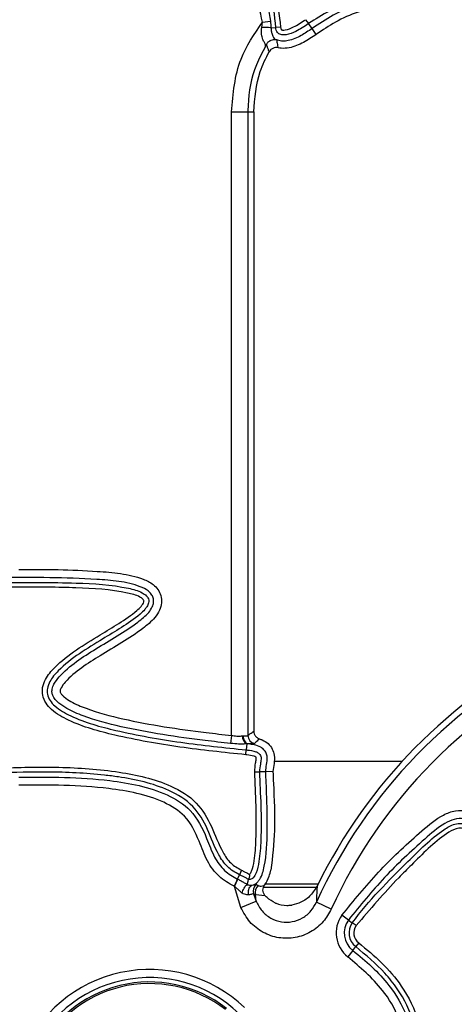
# Model space of a CAD drawing. Units: millimetres. Extents: x 75 to 2144, y 25 to 1460.
# Drawn here: x 691 to 717, y 520 to 580 of the extents above; entities that cross this region are included whole.
import ezdxf

# ---------------------------------------------------------------- set-up
doc = ezdxf.new("R2010")
doc.units = ezdxf.units.MM
doc.header["$LTSCALE"] = 5
doc.linetypes.add('SLD-Solid', pattern=[0])

msp = doc.modelspace()

# ---------------------------------------------------------------- linework, layer by layer
at = {"color": 7, "linetype": 'SLD-Solid', "lineweight": 25}
for p, q in [((707.97402, 580.06975), (708.1476, 579.83315)), ((705.3203, 579.59011), (705.36125, 579.92346)), ((705.36125, 579.92346), (705.84774, 579.97363)), ((705.87728, 579.57107), (706.17183, 579.59097)), ((706.4646, 579.61075), (706.17183, 579.59097)), ((708.36919, 579.53112), (708.1476, 579.83315)), ((708.62795, 579.17841), (708.36919, 579.53112)), ((703.4858, 574.47039), (704.48199, 574.47039)), ((703.4858, 536.64742), (703.4858, 574.47039)), ((704.48199, 574.47039), (704.48199, 536.64185)), ((704.48199, 574.47039), (704.83957, 574.47039)), ((704.83957, 574.47039), (704.83957, 536.91472)), ((703.4858, 536.64742), (703.43319, 536.16118)), ((704.1409, 536.62363), (704.18387, 536.62954)), ((704.41985, 536.13698), (704.38324, 535.77044)), ((704.35407, 535.47845), (704.38324, 535.77044)), ((706.0688, 535.08355), (713.84473, 535.08355)), ((704.89289, 534.44871), (705.18633, 534.44963)), ((705.56093, 534.45074), (705.18633, 534.44963)), ((705.99837, 534.45203), (705.56093, 534.45074)), ((703.85329, 527.93927), (703.97598, 528.2025)), ((704.09985, 528.46852), (703.97598, 528.2025)), ((703.976, 528.20249), (703.97598, 528.2025)), ((703.66163, 527.48896), (703.64685, 527.4959)), ((703.66163, 527.48896), (703.87084, 527.93102)), ((704.0569, 526.21432), (703.66163, 527.48896)), ((703.85329, 527.93927), (703.87084, 527.93102)), ((704.4364, 527.60994), (704.42253, 527.59747)), ((705.42354, 527.43823), (708.61885, 527.43823)), ((708.73294, 527.62151), (705.47974, 527.62151)), ((704.81495, 527.03423), (704.97763, 526.59467)), ((704.94443, 526.98811), (704.81495, 527.03423)), ((705.53565, 526.9104), (704.94443, 526.98811)), ((704.0569, 526.21432), (704.97763, 526.59467)), ((709.53984, 526.11877), (708.63292, 526.53097)), ((710.57711, 525.45129), (710.18091, 525.73803)), ((710.57711, 525.45129), (710.81238, 525.28102)), ((711.05009, 525.10897), (710.81238, 525.28102)), ((711.19902, 524.06718), (711.01903, 523.83542)), ((710.84089, 523.60604), (710.54091, 523.21978)), ((710.84089, 523.60604), (711.01903, 523.83542))]:
    msp.add_line(p, q, dxfattribs=at)
at = {"color": 7, "linetype": 'SLD-Solid', "lineweight": 25, "flags": 128}
msp.add_lwpolyline([(704.4364, 527.60994), (704.45427, 527.67066), (704.49229, 527.79982), (704.5247, 527.90991)], dxfattribs=at)
at = {"color": 7, "linetype": 'SLD-Solid', "lineweight": 25}
for centre, radius, start, end in [((705.5318, 577.62011), 1.98132, 79.9581303, 96.1278212), ((737.43957, 513.43823), 31.64242, 116.2227197, 155.5580123), ((737.43957, 513.43823), 32.01931, 117.0898969, 153.850593), ((737.43957, 513.43823), 30.64623, 115.0378318, 155.5580123), ((704.66674, 536.60177), 0.52629, 177.6189997, 242.0233779), ((704.98434, 536.64526), 0.50236, 180.3893917, 257.1160916), ((705.29313, 527.18802), 0.5023, 125.4849352, 197.8297056), ((705.42041, 527.14849), 0.50227, 128.6734834, 198.6210468), ((711.66339, 524.6651), 1.83001, 144.1050495, 232.1661265), ((711.66339, 524.6651), 1.34093, 144.1050495, 232.1661265), ((711.66339, 524.6651), 1.05051, 144.1050497, 232.1661265), ((711.66339, 524.6651), 0.75706, 144.1050497, 232.1661266), ((698.51395, 514.11155), 8.34061, 46.3229568, 157.9471294), ((698.51395, 514.11155), 7.84821, 46.3229568, 157.9471294), ((698.51395, 514.11155), 7.58298, 52.0721427, 155.5559481), ((698.51395, 514.11155), 7.4845, 52.0721427, 155.5559481)]:
    msp.add_arc(centre, radius, start, end, dxfattribs=at)
for points, knots in [([(690.69037, 593.3622), (691.54458, 593.31137), (693.25347, 593.20968), (695.73967, 592.53521), (698.09445, 591.52083), (700.37443, 590.10625), (702.49272, 588.2703), (704.20214, 586.16759), (705.40055, 583.99395), (706.18902, 581.85833), (706.37275, 580.3599), (706.4646, 579.61075)], [0, 0, 0, 0, 0.11221913, 0.22449905, 0.33639634, 0.44830518, 0.57577847, 0.70315126, 0.80215769, 0.90108697, 1, 1, 1, 1]), ([(690.68522, 592.77836), (690.68524, 592.77836), (691.77186, 592.76875), (693.77648, 592.52134), (696.5575, 591.61205), (698.89346, 590.39665), (700.91628, 588.91122), (703.01592, 586.84919), (704.598, 584.44611), (705.55002, 581.9236), (705.75161, 580.60321), (705.84774, 579.97363)], [0, 0, 0, 0, 0.00000205, 0.15134029, 0.27855561, 0.40581551, 0.51637206, 0.62689462, 0.81440094, 0.91150326, 1, 1, 1, 1]), ([(706.17183, 579.59097), (706.17182, 579.59099), (706.12231, 580.32386), (705.88383, 581.78574), (705.13624, 583.87457), (703.9549, 586.00393), (702.28001, 588.06658), (700.19832, 589.86969), (697.95857, 591.25971), (696.05446, 592.07951), (693.65207, 592.83046), (691.97319, 592.96543), (690.68778, 593.06877)], [0, 0, 0, 0, 0.00000268, 0.09845118, 0.19716835, 0.29596419, 0.42351224, 0.5511628, 0.66334297, 0.77551137, 0.82812328, 1, 1, 1, 1]), ([(705.36125, 579.92346), (705.09906, 581.1821), (704.56946, 583.72455), (702.61861, 586.5407), (700.59933, 588.53857), (698.63391, 589.98065), (696.36893, 591.1519), (693.67299, 592.06682), (691.73331, 592.21105), (690.68093, 592.2893)], [0, 0, 0, 0, 0.18371371, 0.37110167, 0.48204176, 0.59301702, 0.72078791, 0.84851268, 1, 1, 1, 1]), ([(715.95903, 581.82337), (715.84261, 581.80622), (715.19458, 581.71074), (713.45426, 581.92958), (710.78673, 581.46766), (709.00317, 580.36304), (708.1476, 579.83315)], [0, 0, 0, 0, 0.04287949, 0.23868246, 0.63479986, 1, 1, 1, 1]), ([(716.53534, 582.11724), (716.53312, 582.04118), (716.52872, 581.89069), (716.4252, 581.69273), (716.25695, 581.5364), (715.91564, 581.39588), (714.62317, 581.41045), (712.44158, 581.47959), (710.02851, 580.6496), (708.7872, 579.81288), (708.36919, 579.53112)], [0, 0, 0, 0, 0.02519882, 0.04985837, 0.07231504, 0.1009396, 0.17081464, 0.4990078, 0.83129045, 1, 1, 1, 1]), ([(716.9565, 581.87604), (716.94737, 581.83468), (716.91187, 581.67382), (716.77694, 581.41875), (716.50997, 581.17269), (716.09842, 580.98816), (714.77828, 580.91872), (712.59252, 581.08839), (710.21467, 580.25105), (709.00947, 579.43633), (708.62795, 579.17841)], [0, 0, 0, 0, 0.01390816, 0.05409726, 0.09228717, 0.13133102, 0.19964242, 0.52170902, 0.84859022, 1, 1, 1, 1]), ([(706.4646, 579.61075), (706.46773, 579.58098), (706.47214, 579.53895), (706.49075, 579.4911), (706.50865, 579.4658), (706.53993, 579.44754), (706.61981, 579.43079), (706.87215, 579.45634), (707.35558, 579.65485), (707.73893, 579.91203), (707.97402, 580.06975)], [0, 0, 0, 0, 0.05015603, 0.07080662, 0.08603275, 0.10136407, 0.13055433, 0.22207594, 0.52293936, 1, 1, 1, 1]), ([(703.4858, 574.47039), (703.58031, 575.57751), (703.74976, 577.56231), (704.86714, 579.19949), (705.36125, 579.92346)], [0, 0, 0, 0, 0.55779594, 1, 1, 1, 1]), ([(705.55159, 578.46405), (705.55398, 578.48825), (705.55987, 578.54769), (705.48994, 578.67064), (705.37724, 578.87822), (705.28638, 579.19828), (705.30833, 579.45185), (705.3203, 579.59011)], [0, 0, 0, 0, 0.138992997, 0.341406472, 0.522876724, 0.739865882, 1, 1, 1, 1]), ([(705.84774, 579.97363), (705.85951, 579.8393), (705.87128, 579.70496), (705.87728, 579.57109), (705.87728, 579.57107)], [0, 0, 0, 0, 0.99985159, 1, 1, 1, 1]), ([(705.87728, 579.57107), (705.87728, 579.57106), (705.88032, 579.48667), (705.8944, 579.37762), (705.94453, 579.18707), (705.99322, 579.0782), (706.05626, 578.95802), (706.08283, 578.91168), (706.1043, 578.87425)], [0, 0, 0, 0, 0.00005453, 0.25618679, 0.3332661, 0.66218616, 0.72707409, 1, 1, 1, 1]), ([(708.1476, 579.83315), (708.14758, 579.83314), (707.90531, 579.6554), (707.4744, 579.3866), (706.92099, 579.15994), (706.58215, 579.13419), (706.41532, 579.17633), (706.30727, 579.24527), (706.23653, 579.33731), (706.18873, 579.45352), (706.17536, 579.53865), (706.17183, 579.59095), (706.17183, 579.59097)], [0, 0, 0, 0, 0.00002496, 0.37501342, 0.63221812, 0.73689564, 0.79227982, 0.8441451, 0.89370808, 0.93457758, 0.99997536, 1, 1, 1, 1]), ([(708.36919, 579.53112), (708.15216, 579.38403), (707.70496, 579.08094), (707.09863, 578.81419), (706.60011, 578.75209), (706.36052, 578.79556), (706.24608, 578.84957), (706.23194, 578.85625)], [0, 0, 0, 0, 0.33765368, 0.69575876, 0.83717196, 0.97988243, 1, 1, 1, 1]), ([(705.61449, 578.58794), (705.61765, 578.59386), (705.64731, 578.64946), (705.73976, 578.75625), (705.89501, 578.83825), (706.03452, 578.86667), (706.08103, 578.87172), (706.1043, 578.87425)], [0, 0, 0, 0, 0.0332145, 0.31178559, 0.55297202, 0.77628369, 1, 1, 1, 1]), ([(706.1043, 578.87425), (706.12447, 578.87073), (706.16484, 578.86368), (706.20955, 578.85873), (706.23194, 578.85625)], [0, 0, 0, 0, 0.49944035, 1, 1, 1, 1]), ([(706.23193, 578.85625), (706.23489, 578.80868), (706.24111, 578.70861), (706.26647, 578.55748), (706.2926, 578.44224), (706.30973, 578.37896), (706.31313, 578.36641)], [0, 0, 0, 0, 0.28726903, 0.6043438, 0.92149864, 1, 1, 1, 1]), ([(708.62795, 579.17841), (708.37352, 579.00655), (707.86342, 578.662), (707.13613, 578.36475), (706.59704, 578.31437), (706.37648, 578.35479), (706.31313, 578.36641)], [0, 0, 0, 0, 0.365715758, 0.73320443, 0.923366133, 1, 1, 1, 1]), ([(705.55159, 578.46405), (705.35218, 578.09047), (704.75825, 576.97772), (704.49786, 575.57031), (704.4839, 574.60249), (704.48199, 574.47039)], [0, 0, 0, 0, 0.30382634, 0.90497345, 1, 1, 1, 1]), ([(705.61449, 578.58794), (705.59422, 578.54839), (705.57322, 578.50744), (705.5523, 578.46549), (705.55159, 578.46405)], [0, 0, 0, 0, 0.96573634, 1, 1, 1, 1]), ([(705.76867, 578.12735), (705.7633, 578.14102), (705.73619, 578.20993), (705.68999, 578.33675), (705.64665, 578.47294), (705.62262, 578.55785), (705.61584, 578.58293), (705.61449, 578.58794)], [0, 0, 0, 0, 0.09302619, 0.46891294, 0.84480804, 0.96896128, 1, 1, 1, 1]), ([(706.31313, 578.36641), (706.25724, 578.37363), (706.14544, 578.38808), (705.98157, 578.33747), (705.85006, 578.24751), (705.79366, 578.16424), (705.76867, 578.12735)], [0, 0, 0, 0, 0.26375044, 0.5275308, 0.79069543, 1, 1, 1, 1]), ([(704.83957, 574.47039), (704.90059, 575.30629), (704.99427, 576.58951), (705.5685, 577.72984), (705.76867, 578.12735)], [0, 0, 0, 0, 0.65140423, 1, 1, 1, 1]), ([(690.58833, 546.72339), (690.59, 546.72339), (692.17536, 546.7316), (694.2362, 546.70071), (696.75472, 546.49761), (697.91155, 546.25572), (698.67693, 545.88044), (699.0356, 545.51416), (699.22616, 545.12677), (699.26811, 544.68292), (699.13682, 544.21346), (698.76069, 543.66214), (697.56766, 542.68476), (696.00108, 541.79868), (694.38493, 540.78015), (693.57878, 540.12263), (693.18042, 539.61372), (693.08912, 539.40922), (693.08042, 539.30432), (693.11801, 539.20851), (693.20293, 539.10231), (693.4076, 538.91072), (693.88262, 538.609), (695.06127, 538.10875), (697.793, 537.39725), (700.76175, 536.95506), (702.97071, 536.70559), (703.4858, 536.64742)], [0, 0, 0, 0, 0.00017394, 0.16500075, 0.21423257, 0.2631036, 0.28716357, 0.30158063, 0.31565906, 0.33128583, 0.34684286, 0.36543703, 0.39979656, 0.50602836, 0.55255863, 0.59872666, 0.61330977, 0.61939859, 0.62172219, 0.6240189, 0.62988706, 0.63572673, 0.65316711, 0.688011, 0.76862428, 0.94604825, 1, 1, 1, 1]), ([(703.43319, 536.16118), (702.91561, 536.21964), (700.68818, 536.47122), (697.67897, 536.9196), (694.88661, 537.64966), (693.63594, 538.18243), (693.09795, 538.52945), (692.82271, 538.78804), (692.67122, 538.99007), (692.58809, 539.23123), (692.5967, 539.4929), (692.73511, 539.83688), (693.19826, 540.43831), (694.06705, 541.15435), (695.70878, 542.19583), (697.25177, 543.06746), (698.37568, 543.97595), (698.67938, 544.40902), (698.77004, 544.7204), (698.74511, 544.99311), (698.62565, 545.2333), (698.37039, 545.48864), (697.70962, 545.80064), (696.64812, 546.01849), (693.85768, 546.23703), (691.50393, 546.23059), (689.59982, 546.22538)], [0, 0, 0, 0, 0.0525081, 0.22596923, 0.30626221, 0.34257555, 0.3625721, 0.37032539, 0.38059388, 0.38767523, 0.39562017, 0.4064075, 0.42447378, 0.47153636, 0.51894971, 0.62049533, 0.65004942, 0.66346655, 0.67310744, 0.68211839, 0.69038391, 0.69964632, 0.71797092, 0.76291347, 0.80820555, 1, 1, 1, 1]), ([(689.60348, 545.93498), (691.08897, 545.93868), (693.63735, 545.94503), (696.47959, 545.78504), (697.9048, 545.41591), (698.28894, 545.17199), (698.42073, 545.00564), (698.47295, 544.85045), (698.45914, 544.65298), (698.36363, 544.46142), (698.18594, 544.23243), (697.70044, 543.77618), (696.8226, 543.20328), (695.57663, 542.43831), (694.24494, 541.6363), (693.14293, 540.79284), (692.50121, 540.04345), (692.29925, 539.53174), (692.2994, 539.12166), (692.46849, 538.74647), (692.92282, 538.25878), (694.24061, 537.52634), (696.82883, 536.82053), (700.40222, 536.18524), (703.05575, 535.90875), (704.38324, 535.77044)], [0, 0, 0, 0, 0.145187793, 0.249073206, 0.277353828, 0.287524561, 0.292809808, 0.297784725, 0.303151532, 0.311706612, 0.31823291, 0.331457533, 0.376497011, 0.420260152, 0.474439179, 0.528306527, 0.555292104, 0.569576225, 0.581076588, 0.594376795, 0.60869845, 0.645550544, 0.739426556, 0.869642184, 1, 1, 1, 1]), ([(704.35407, 535.47845), (703.02018, 535.61754), (700.35383, 535.89556), (696.74803, 536.53699), (694.1059, 537.25921), (692.72601, 538.03456), (692.21211, 538.59255), (692.00514, 539.06109), (692.00329, 539.57795), (692.23582, 540.18188), (692.92012, 540.9904), (694.06236, 541.86679), (695.41156, 542.68172), (696.65433, 543.44431), (697.50683, 543.99982), (697.96358, 544.42536), (698.10329, 544.60515), (698.16527, 544.71877), (698.17583, 544.81029), (698.15433, 544.86981), (698.07796, 544.95939), (697.76271, 545.15084), (696.4077, 545.49513), (694.53757, 545.59372), (692.01214, 545.6619), (690.53092, 545.64937), (689.60718, 545.64156)], [0, 0, 0, 0, 0.13112454, 0.26210676, 0.35808125, 0.39774533, 0.414544, 0.43150888, 0.44650848, 0.46387997, 0.49364979, 0.54871916, 0.60410042, 0.64774644, 0.69144872, 0.7032872, 0.70848906, 0.71373204, 0.71569498, 0.71727188, 0.71976784, 0.7270459, 0.75282091, 0.85515297, 0.90966821, 1, 1, 1, 1]), ([(703.4858, 536.64742), (703.59487, 536.63324), (703.81272, 536.60494), (704.02827, 536.61042), (704.1263, 536.62192), (704.1409, 536.62363)], [0, 0, 0, 0, 0.46041504, 0.91960516, 1, 1, 1, 1]), ([(704.18387, 536.62954), (704.19436, 536.62916), (704.28275, 536.62597), (704.42103, 536.61846), (704.46166, 536.63405), (704.48199, 536.64185)], [0, 0, 0, 0, 0.06306011, 0.53125352, 1, 1, 1, 1]), ([(704.18387, 536.62954), (704.18397, 536.6254), (704.18534, 536.56958), (704.20181, 536.45742), (704.26072, 536.31243), (704.35136, 536.19525), (704.42678, 536.15955), (704.46449, 536.1417)], [0, 0, 0, 0, 0.0185257, 0.24973293, 0.49989786, 0.74994723, 1, 1, 1, 1]), ([(704.48199, 536.64185), (704.56452, 536.70703), (704.6837, 536.80115), (704.80292, 536.88801), (704.83957, 536.91472)], [0, 0, 0, 0, 0.69254295, 1, 1, 1, 1]), ([(704.83957, 536.91472), (704.84505, 536.85863), (704.85601, 536.74646), (704.94203, 536.59805), (705.05562, 536.49344), (705.14416, 536.45704), (705.18095, 536.44192)], [0, 0, 0, 0, 0.26972405, 0.53947705, 0.80863969, 1, 1, 1, 1]), ([(705.18095, 536.44192), (705.14957, 536.41352), (705.04751, 536.32115), (704.94401, 536.2233), (704.87233, 536.15554)], [0, 0, 0, 0, 0.30745427, 1, 1, 1, 1]), ([(705.18095, 536.44192), (705.23729, 536.42142), (705.4244, 536.35334), (705.71705, 536.16947), (705.97531, 535.8405), (706.1137, 535.41147), (706.06984, 534.94257), (706.02192, 534.61364), (705.99837, 534.45203)], [0, 0, 0, 0, 0.07463952, 0.24791181, 0.42213597, 0.58498024, 0.79608741, 1, 1, 1, 1]), ([(704.41985, 536.13698), (704.41984, 536.13698), (704.39739, 536.13542), (704.25106, 536.1234), (703.92587, 536.11862), (703.59746, 536.14699), (703.43319, 536.16118)], [0, 0, 0, 0, 0.00004653, 0.08026505, 0.53995473, 1, 1, 1, 1]), ([(704.46449, 536.1417), (704.45975, 536.14118), (704.4451, 536.13959), (704.43058, 536.13787), (704.41986, 536.13698), (704.41985, 536.13698)], [0, 0, 0, 0, 0.3236837, 0.99908164, 1, 1, 1, 1]), ([(704.50615, 536.13398), (704.49957, 536.13481), (704.48739, 536.13635), (704.47302, 536.13916), (704.4667, 536.14104), (704.46449, 536.1417)], [0, 0, 0, 0, 0.43404873, 0.80267474, 1, 1, 1, 1]), ([(704.87233, 536.15554), (704.84878, 536.14669), (704.80123, 536.1288), (704.60515, 536.13224), (704.50615, 536.13398)], [0, 0, 0, 0, 0.495113, 1, 1, 1, 1]), ([(705.56093, 534.45074), (705.57508, 534.59376), (705.60404, 534.88659), (705.681, 535.26457), (705.60466, 535.582), (705.46288, 535.79278), (705.21531, 535.97694), (704.88464, 536.08274), (704.62637, 536.11771), (704.50615, 536.13398)], [0, 0, 0, 0, 0.17910598, 0.366707, 0.47107627, 0.57583976, 0.67579221, 0.84909611, 1, 1, 1, 1]), ([(704.89289, 534.44871), (704.90493, 534.62132), (704.92296, 534.87977), (704.98518, 535.14936), (704.98749, 535.26206), (704.98435, 535.29567), (704.97265, 535.32148), (704.92943, 535.35496), (704.75161, 535.43069), (704.54473, 535.45833), (704.37689, 535.47604), (704.35407, 535.47845)], [0, 0, 0, 0, 0.34046469, 0.50976767, 0.54091834, 0.56235634, 0.5756587, 0.5953632, 0.66743829, 0.95478519, 1, 1, 1, 1]), ([(704.38324, 535.77044), (704.38326, 535.77043), (704.40748, 535.76802), (704.5991, 535.74729), (704.85592, 535.71071), (705.10495, 535.59751), (705.2147, 535.49749), (705.2666, 535.39211), (705.28156, 535.28859), (705.27903, 535.13164), (705.22181, 534.85636), (705.18584, 534.60483), (705.18633, 534.44965), (705.18633, 534.44963)], [0, 0, 0, 0, 0.00003073, 0.03739793, 0.29630072, 0.39400903, 0.45227273, 0.5210821, 0.56932164, 0.61189689, 0.76160938, 0.99996481, 1, 1, 1, 1]), ([(689.34415, 534.67431), (690.56839, 534.70949), (693.01453, 534.77976), (696.53868, 534.52389), (699.41528, 533.89135), (701.42085, 532.69345), (702.31903, 531.12625), (702.77562, 529.81154), (703.39949, 528.86597), (703.86654, 528.60092), (704.09985, 528.46852)], [0, 0, 0, 0, 0.21054558, 0.42068919, 0.60655719, 0.71335865, 0.81008317, 0.90887411, 0.95447926, 1, 1, 1, 1]), ([(703.97598, 528.2025), (703.97596, 528.20251), (703.70671, 528.32801), (703.19674, 528.65915), (702.53358, 529.62633), (702.082, 530.95139), (701.22541, 532.46757), (699.28545, 533.62175), (697.38801, 534.03812), (694.92372, 534.3538), (692.48717, 534.46488), (690.34119, 534.40734), (689.34024, 534.38051)], [0, 0, 0, 0, 0.00000346, 0.05145397, 0.102617, 0.19962085, 0.29454342, 0.3960911, 0.57860363, 0.62814182, 0.82655473, 1, 1, 1, 1]), ([(690.58327, 534.12687), (692.42772, 534.12894), (694.87404, 534.1317), (697.88302, 533.64507), (699.5683, 533.12162), (701.16748, 532.14364), (701.91622, 530.63331), (702.37444, 529.31459), (703.00962, 528.43269), (703.56881, 528.07187), (703.85327, 527.93927), (703.85329, 527.93927)], [0, 0, 0, 0, 0.34606012, 0.45898482, 0.57138853, 0.6775972, 0.80005513, 0.87746743, 0.94098408, 0.99999624, 1, 1, 1, 1]), ([(705.18633, 534.44963), (705.18633, 534.44961), (705.18838, 533.76326), (705.29133, 532.38416), (705.29093, 530.56342), (705.19742, 529.19343), (705.04062, 528.41931), (704.86856, 528.08036), (704.7562, 527.97909), (704.69593, 527.93847), (704.61712, 527.90794), (704.55289, 527.90931), (704.5247, 527.90991)], [0, 0, 0, 0, 0.00000881, 0.30227307, 0.6083311, 0.80157167, 0.90554353, 0.95566409, 0.96388751, 0.97187839, 0.98765629, 1, 1, 1, 1]), ([(704.57962, 528.21537), (704.58269, 528.21821), (704.64098, 528.27206), (704.76406, 528.55045), (704.90964, 529.2475), (704.99822, 530.58192), (704.9845, 532.38441), (704.92343, 533.76056), (704.89289, 534.44871)], [0, 0, 0, 0, 0.001990239, 0.03780146, 0.139873164, 0.343509934, 0.671720566, 1, 1, 1, 1]), ([(704.74626, 527.56086), (704.79871, 527.58042), (704.92155, 527.62624), (705.0775, 527.75615), (705.33076, 528.09348), (705.60957, 529.15586), (705.6725, 530.90798), (705.63817, 532.67416), (705.58751, 533.80915), (705.56633, 534.24314), (705.56238, 534.39514), (705.56093, 534.45074)], [0, 0, 0, 0, 0.02330134, 0.05456622, 0.08311952, 0.19876401, 0.50155684, 0.81831455, 0.93641824, 0.97674169, 1, 1, 1, 1]), ([(705.99837, 534.45203), (706.00793, 534.21469), (706.05571, 533.02843), (706.17027, 531.03095), (705.96668, 529.28334), (705.87319, 528.48084)], [0, 0, 0, 0, 0.11914802, 0.59551802, 1, 1, 1, 1]), ([(703.64667, 527.49598), (703.32647, 527.67849), (702.66377, 528.05622), (701.95583, 529.05555), (701.48751, 530.37221), (700.80534, 531.79714), (699.32985, 532.68532), (697.7492, 533.17278), (694.81152, 533.64289), (692.41388, 533.64005), (690.59334, 533.6379)], [0, 0, 0, 0, 0.06962102, 0.14409056, 0.22633444, 0.33821543, 0.43447817, 0.54376444, 0.65357908, 1, 1, 1, 1]), ([(710.18091, 525.73803), (710.90111, 526.62646), (712.34347, 528.40574), (714.4177, 530.3374), (715.89803, 531.62171), (716.86489, 532.07751), (717.60986, 532.13355), (718.05118, 531.97097), (718.25049, 531.89754)], [0, 0, 0, 0, 0.32116154, 0.64320204, 0.79750049, 0.86868252, 0.94069213, 1, 1, 1, 1]), ([(718.05157, 531.45074), (718.05156, 531.45075), (717.90017, 531.51814), (717.55466, 531.63072), (716.9732, 531.59195), (716.13994, 531.18618), (714.73727, 529.96432), (712.70873, 528.07961), (711.28699, 526.32659), (710.57711, 525.45129)], [0, 0, 0, 0, 0.000006, 0.04970774, 0.10727279, 0.16969315, 0.32400512, 0.66247122, 1, 1, 1, 1]), ([(710.81238, 525.28102), (710.81239, 525.28103), (711.30272, 525.95852), (712.39673, 527.23467), (714.29198, 529.07836), (715.7292, 530.56), (716.91528, 531.27067), (717.47809, 531.34626), (717.78134, 531.25314), (717.93344, 531.18543), (717.93346, 531.18542)], [0, 0, 0, 0, 0.00000625, 0.26127489, 0.52315529, 0.82685573, 0.90370786, 0.94798469, 0.99999351, 1, 1, 1, 1]), ([(717.81412, 530.91734), (717.68801, 530.96448), (717.45999, 531.04973), (716.99481, 530.98028), (715.89083, 530.30211), (714.81807, 529.19825), (712.95746, 527.3669), (711.88671, 526.09935), (711.05009, 525.10897)], [0, 0, 0, 0, 0.0431686, 0.07805238, 0.14864734, 0.4596565, 0.57780766, 1, 1, 1, 1]), ([(704.5247, 527.90991), (704.51055, 527.91779), (704.43906, 527.95765), (704.31224, 528.02907), (704.14431, 528.12033), (704.03202, 528.1764), (703.97602, 528.20248), (703.976, 528.20249)], [0, 0, 0, 0, 0.07810868, 0.39484076, 0.70202434, 0.99990353, 1, 1, 1, 1]), ([(704.09985, 528.46852), (704.15936, 528.43967), (704.27839, 528.38197), (704.43708, 528.29511), (704.5372, 528.2391), (704.57962, 528.21537)], [0, 0, 0, 0, 0.36566264, 0.73125781, 1, 1, 1, 1]), ([(704.57962, 528.21537), (704.57973, 528.21419), (704.58047, 528.20676), (704.58365, 528.16564), (704.57488, 528.09171), (704.55291, 528.0061), (704.53349, 527.93969), (704.52763, 527.91984), (704.5247, 527.90991)], [0, 0, 0, 0, 0.00843218, 0.05285021, 0.29208202, 0.52935826, 0.76462911, 1, 1, 1, 1]), ([(705.49119, 527.57127), (705.49674, 527.57881), (705.61338, 527.73738), (705.75948, 528.04227), (705.84022, 528.35368), (705.87319, 528.48084)], [0, 0, 0, 0, 0.02871655, 0.60337545, 1, 1, 1, 1]), ([(704.12545, 527.0751), (704.10166, 527.0978), (704.03544, 527.16099), (703.92544, 527.26337), (703.79678, 527.38149), (703.70625, 527.45348), (703.66163, 527.48896)], [0, 0, 0, 0, 0.160110296, 0.445783653, 0.726840855, 1, 1, 1, 1]), ([(703.87084, 527.93102), (703.9402, 527.89603), (704.07364, 527.82871), (704.26078, 527.71759), (704.37861, 527.64536), (704.4364, 527.60994)], [0, 0, 0, 0, 0.35548541, 0.68391733, 1, 1, 1, 1]), ([(704.12545, 527.0751), (704.12608, 527.07728), (704.13377, 527.10367), (704.15937, 527.18406), (704.21095, 527.31386), (704.28327, 527.44998), (704.35814, 527.55398), (704.40107, 527.58298), (704.42253, 527.59747)], [0, 0, 0, 0, 0.00925237, 0.112178683, 0.33906403, 0.560441173, 0.780196957, 1, 1, 1, 1]), ([(704.42253, 527.59747), (704.42578, 527.59698), (704.45698, 527.59222), (704.48779, 527.5873), (704.51505, 527.58276), (704.51507, 527.58276)], [0, 0, 0, 0, 0.10426761, 0.99943401, 1, 1, 1, 1]), ([(704.52233, 526.96943), (704.51599, 527.00887), (704.50373, 527.0852), (704.50919, 527.19681), (704.5284, 527.29492), (704.56709, 527.39934), (704.62862, 527.4947), (704.69094, 527.53369), (704.71881, 527.55113)], [0, 0, 0, 0, 0.1625595, 0.31467065, 0.45619799, 0.5870178, 0.81529678, 1, 1, 1, 1]), ([(704.51507, 527.58276), (704.51508, 527.58276), (704.58929, 527.56435), (704.65887, 527.55653), (704.71637, 527.55135), (704.71881, 527.55113)], [0, 0, 0, 0, 0.00019204, 0.95757433, 1, 1, 1, 1]), ([(704.71881, 527.55113), (704.72061, 527.55195), (704.72417, 527.55358), (704.73319, 527.55698), (704.74097, 527.55932), (704.74625, 527.56091)], [0, 0, 0, 0, 0.24648999, 0.48842559, 1, 1, 1, 1]), ([(704.74625, 527.56089), (704.74626, 527.56089), (704.81714, 527.56987), (704.93576, 527.60181), (704.9784, 527.59872), (705.00155, 527.59703)], [0, 0, 0, 0, 0.00006289, 0.45703153, 1, 1, 1, 1]), ([(705.00155, 527.59703), (705.01629, 527.58867), (705.05085, 527.56908), (705.08625, 527.55099), (705.10655, 527.54062)], [0, 0, 0, 0, 0.42659264, 1, 1, 1, 1]), ([(705.10655, 527.54062), (705.12269, 527.53389), (705.20347, 527.50019), (705.34248, 527.5082), (705.47503, 527.56442), (705.49119, 527.57127)], [0, 0, 0, 0, 0.17982679, 0.9000351, 1, 1, 1, 1]), ([(705.53565, 526.9104), (705.52495, 526.92228), (705.47717, 526.97528), (705.41515, 527.09002), (705.38445, 527.25738), (705.4052, 527.42817), (705.46253, 527.52357), (705.49119, 527.57127)], [0, 0, 0, 0, 0.067452, 0.30108204, 0.53365077, 0.76683561, 1, 1, 1, 1]), ([(708.6975, 527.54957), (708.56888, 527.34137), (708.31194, 526.9255), (707.75942, 526.50723), (707.33403, 526.4017), (707.14579, 526.355)], [0, 0, 0, 0, 0.35850961, 0.71613142, 1, 1, 1, 1]), ([(708.6975, 527.54957), (708.69491, 527.52966), (708.65738, 527.24129), (708.63439, 526.89883), (708.63323, 526.6081), (708.63292, 526.53097)], [0, 0, 0, 0, 0.05165845, 0.74839123, 1, 1, 1, 1]), ([(704.52233, 526.96943), (704.50939, 526.97061), (704.41303, 526.97937), (704.27592, 527.02339), (704.15094, 527.06634), (704.12545, 527.0751)], [0, 0, 0, 0, 0.10989854, 0.81845237, 1, 1, 1, 1]), ([(704.81495, 527.03423), (704.81388, 527.03481), (704.7995, 527.0426), (704.74165, 527.01808), (704.5975, 526.98611), (704.52233, 526.96943)], [0, 0, 0, 0, 0.03715061, 0.49792807, 1, 1, 1, 1]), ([(704.97763, 526.59467), (704.96671, 526.70802), (704.95432, 526.8366), (704.94548, 526.97206), (704.94443, 526.98811)], [0, 0, 0, 0, 0.881514308, 1, 1, 1, 1]), ([(706.15414, 526.48183), (705.97244, 526.57797), (705.74628, 526.69764), (705.57025, 526.87545), (705.53565, 526.9104)], [0, 0, 0, 0, 0.80342468, 1, 1, 1, 1]), ([(704.97763, 526.59467), (705.08518, 526.3871), (705.2994, 525.97368), (705.85357, 525.53442), (706.50133, 525.30513), (707.18168, 525.3146), (707.81115, 525.5537), (708.3267, 525.97288), (708.53362, 526.35), (708.63292, 526.53097)], [0, 0, 0, 0, 0.14932185, 0.29741011, 0.44197056, 0.58350548, 0.72455948, 0.86782452, 1, 1, 1, 1]), ([(706.15414, 526.48183), (706.16558, 526.47723), (706.38075, 526.39066), (706.71948, 526.31814), (707.04218, 526.34604), (707.14579, 526.355)], [0, 0, 0, 0, 0.03672202, 0.69072702, 1, 1, 1, 1]), ([(709.53984, 526.11877), (709.39056, 525.85309), (709.07804, 525.29689), (708.30393, 524.68384), (707.36175, 524.33474), (706.34437, 524.32111), (705.37494, 524.65623), (704.54292, 525.29893), (704.21887, 525.90926), (704.0569, 526.21432)], [0, 0, 0, 0, 0.130774497, 0.273777373, 0.415694367, 0.558574954, 0.704123021, 0.852110687, 1, 1, 1, 1]), ([(711.19902, 524.06718), (711.67512, 523.67509), (712.62597, 522.89202), (713.95583, 521.34073), (714.97643, 519.31508), (715.19022, 516.7372), (714.67741, 514.09976), (713.81926, 511.43313), (713.08193, 508.95852), (712.6852, 506.63296), (712.69229, 505.21875), (712.69584, 504.51214)], [0, 0, 0, 0, 0.0873324, 0.17441672, 0.2882869, 0.40241785, 0.53403459, 0.66696538, 0.79977635, 0.89995851, 1, 1, 1, 1]), ([(710.84089, 523.60604), (710.84091, 523.60603), (711.6435, 522.98272), (712.93262, 521.80369), (714.21301, 519.67857), (714.63963, 517.38156), (714.12219, 514.06022), (712.92361, 510.80241), (712.16778, 507.39561), (712.12196, 505.66914), (712.09907, 504.80694)], [0, 0, 0, 0, 0.00000295, 0.15001141, 0.25476936, 0.3606096, 0.48737109, 0.74558167, 0.87294404, 1, 1, 1, 1]), ([(712.40282, 504.49635), (712.39914, 505.21605), (712.39177, 506.65645), (712.79049, 509.00308), (713.52937, 511.48), (714.38511, 514.1307), (714.89311, 516.72588), (714.68914, 519.23288), (713.79221, 521.01041), (712.55519, 522.55097), (711.63112, 523.32362), (711.01903, 523.83542)], [0, 0, 0, 0, 0.103119318, 0.206381006, 0.340027465, 0.47379819, 0.606236084, 0.717151796, 0.827767411, 0.885916731, 1, 1, 1, 1]), ([(711.61022, 504.792), (711.63341, 505.67758), (711.67985, 507.45082), (712.44151, 510.8991), (713.63166, 514.13421), (714.14398, 517.35455), (713.74464, 519.5045), (712.54345, 521.51672), (711.28868, 522.58383), (710.54091, 523.21978)], [0, 0, 0, 0, 0.13331714, 0.2669473, 0.52987562, 0.65323949, 0.75310562, 0.85286298, 1, 1, 1, 1])]:
    msp.add_open_spline(points, degree=3, knots=knots, dxfattribs=at)
msp.add_open_spline([(703.64676, 527.49594), (703.67074, 527.5474), (703.71871, 527.65032), (703.78199, 527.78608), (703.83145, 527.89219), (703.84607, 527.92355), (703.85338, 527.93922)], degree=3, dxfattribs=at)

doc.saveas('drawing.dxf')
